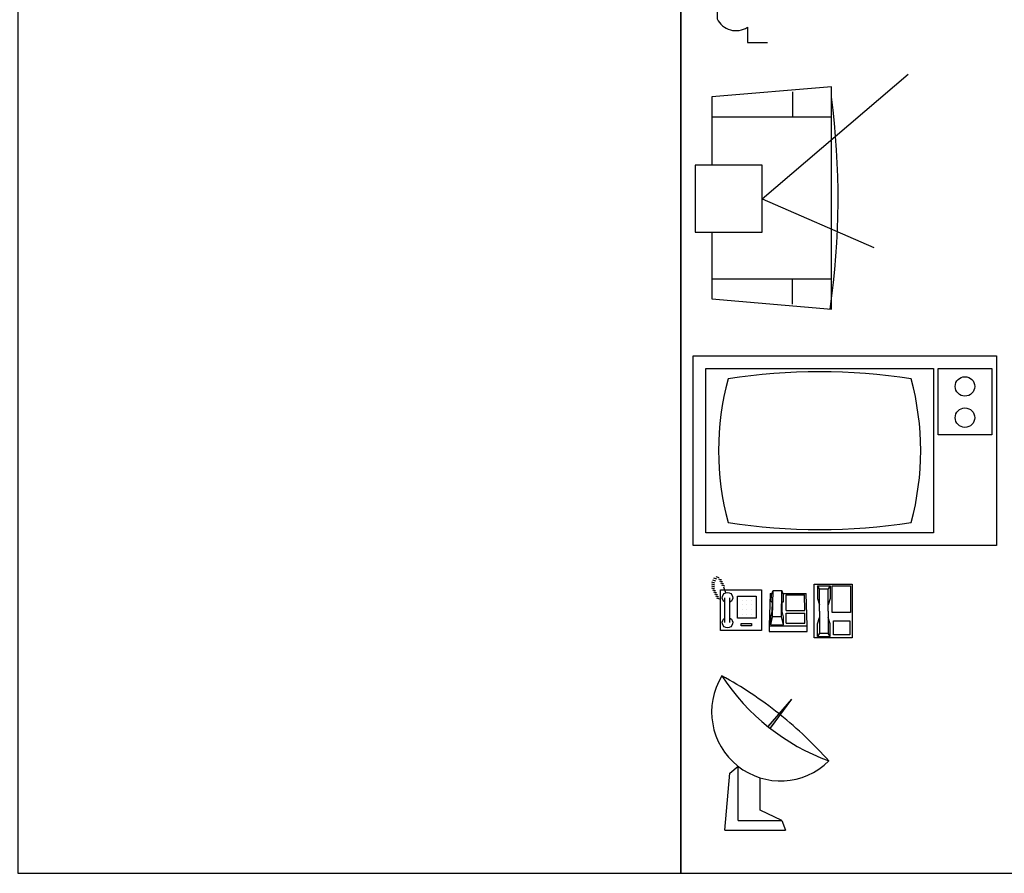
# Model space of a CAD drawing. Units: inches. Extents: x 15 to 8132, y 632 to 6567.
# Drawn here: x 2594 to 3081, y 4119 to 4542 of the extents above; entities that cross this region are included whole.
import ezdxf

# ---------------------------------------------------------------- set-up
doc = ezdxf.new("R2010")
doc.units = ezdxf.units.IN
doc.header["$MEASUREMENT"] = 0
for name, color, linetype in [('A-FRN', 11, 'Continuous'), ('A-WL-SEC', 4, 'Continuous'), ('F', 55, 'Continuous')]:
    doc.layers.add(name, color=color, linetype=linetype)

# ---------------------------------------------------------------- blocks, each defined once
blk = doc.blocks.new('TV')
at = {"layer": 'A-FRN'}
for p, q in [((-0.185, 0.388), (0, 0.388)), ((0.185, 0.388), (0, 0.388)), ((-0.351, 0.31), (-0.273, 0.31)), ((-0.351, 0.31), (-0.351, 0.286)), ((-0.335, 0.263), (0, 0.263)), ((-0.26, 0.288), (0, 0.288)), ((-0.221, 0.313), (0, 0.313)), ((-0.193, 0.338), (0, 0.338)), ((-0.172, 0.363), (0, 0.363)), ((0.172, 0.363), (0, 0.363)), ((0.193, 0.338), (0, 0.338)), ((0.221, 0.313), (0, 0.313)), ((0.26, 0.288), (0, 0.288)), ((0.335, 0.263), (0, 0.263)), ((0.351, 0.31), (0.273, 0.31)), ((0.351, 0.31), (0.351, 0.286)), ((-0.475, -0.156), (-0.475, 0.136)), ((-0.399, 0.238), (0, 0.238)), ((0.393, 0.163), (-0.393, 0.163)), ((0.393, 0.138), (-0.393, 0.138)), ((0.399, 0.238), (0, 0.238)), ((0.475, -0.156), (0.475, 0.136)), ((-0.425, -0.12), (-0.425, 0.107)), ((0, 0), (-0.389, -0.389)), ((0, 0), (0.314, -0.291)), ((0.425, -0.12), (0.425, 0.107)), ((-0.429, -0.202), (0, -0.202)), ((-0.393, -0.152), (0.393, -0.152)), ((0.429, -0.202), (0, -0.202))]:
    blk.add_line(p, q, dxfattribs=at)
for radius in [0.0587, 0.0337]:
    blk.add_circle((0, 0), radius, dxfattribs=at)
for centre, radius, start, end in [((-0.377, 0.514), 0.229, 279.1198, 326.7513), ((0.377, 0.514), 0.229, 213.2487, 260.8802), ((-0.322, 0.136), 0.153, 96.8151, 180), ((-0.393, 0.257), 0.0386, 41.1708, 197.6413), ((-0.393, 0.257), 0.0286, 51.3168, 189.0239), ((0.322, 0.136), 0.153, 0, 83.1849), ((0.393, 0.257), 0.0386, 342.3587, 138.8292), ((0.393, 0.257), 0.0286, 350.9761, 128.6832), ((-0.475, 0.188), 0.0957, 301.4939, 328.5061), ((0.475, 0.188), 0.0957, 211.4939, 238.5061), ((-0.429, -0.154), 0.0731, 143.104, 304.5032), ((-0.429, -0.154), 0.0581, 143.104, 304.5032), ((-0.475, -0.202), 0.0957, 31.4939, 58.5061), ((0.429, -0.154), 0.0731, 235.4968, 36.896), ((0.475, -0.202), 0.0957, 121.4939, 148.5061), ((0.429, -0.154), 0.0581, 235.4968, 36.896), ((-0.475, -0.202), 0.0457, 0, 90), ((0, 0.515), 0.783, 246.3603, 293.6397), ((0.475, -0.202), 0.0457, 90, 180)]:
    blk.add_arc(centre, radius, start, end, dxfattribs=at)
blk = doc.blocks.new('A$C3A4F6425')
at = {"layer": 'A-FRN'}
for p, q in [((0.4506, 0.15), (0.4506, 0)), ((0.4506, 0), (0.6506, 0))]:
    blk.add_line(p, q, dxfattribs=at)
for points in [[(0.4506, 1.2812), (0.4506, 1.4312), (0.6506, 1.4312)], [(0.1506, 1.1983), (0.1506, 0.2329)]]:
    blk.add_lwpolyline(points, dxfattribs=at)
for centre, start, end in [((0.3374, 1.1068), 56.99319, 153.89355), ((0.3374, 0.3244), 206.10645, 303.00681)]:
    blk.add_arc(centre, 0.2079, start, end, dxfattribs=at)
at = {"layer": 'A-FRN', "xscale": 0.8, "yscale": 0.8, "zscale": 0.8, "rotation": 270}
blk.add_blockref('TV', (0.3114, 0.7156), dxfattribs=at)
blk = doc.blocks.new('TELEP-2')
for p, q in [((0.0112, 0.1834), (0.0196, 0.2024)), ((0.0168, 0.0716), (0.0196, 0.2024)), ((0.0196, 0.2024), (0.0618, 0.2024)), ((0.0606, 0.0716), (0.0618, 0.2024)), ((0.071, 0.1834), (0.0618, 0.2024)), ((0.0039, 0.1881), (-0.0003, 0.0279)), ((0.0039, 0.1881), (0.0039, 0.1881)), ((0.0039, 0.1881), (0.0133, 0.1881)), ((0.0103, 0.1458), (0.0112, 0.1834)), ((0.0103, 0.1458), (0.0159, 0.1485)), ((0.0148, 0.0991), (0.0159, 0.1485)), ((0.0641, 0.0991), (0.0645, 0.1485)), ((0.0645, 0.1485), (0.0708, 0.1458)), ((0.0688, 0.1881), (0.183, 0.1881)), ((0.0708, 0.1458), (0.071, 0.1834)), ((0.0843, 0.1044), (0.0845, 0.1806)), ((0.0845, 0.1806), (0.1742, 0.1806)), ((0.176, 0.1044), (0.1742, 0.1806)), ((0.1872, 0.0279), (0.183, 0.1881)), ((0.0086, 0.073), (0.0148, 0.0991)), ((0.0158, 0.1458), (0.0103, 0.1458)), ((0.0703, 0.073), (0.0641, 0.0991)), ((0.0645, 0.1458), (0.0708, 0.1458)), ((0.0843, 0.1044), (0.176, 0.1044)), ((0.0076, 0.0329), (0.0086, 0.073)), ((0.0076, 0.0329), (0.0168, 0.0716)), ((0.0606, 0.0716), (0.0168, 0.0716)), ((0.07, 0.0329), (0.0606, 0.0716)), ((0.07, 0.0329), (0.0703, 0.073)), ((0.0841, 0.0415), (0.0842, 0.0909)), ((0.0842, 0.0909), (0.1763, 0.0909)), ((0.1768, 0.0415), (0.1763, 0.0909)), ((-0.0003, 0.0279), (0.1872, 0.0279)), ((-0.0003, 0.0279), (0, 0)), ((0, 0), (0.1869, 0)), ((0.0076, 0.0329), (0.07, 0.0329)), ((0.0841, 0.0415), (0.1768, 0.0415)), ((0.1869, 0), (0.1872, 0.0279))]:
    blk.add_line(p, q)
blk = doc.blocks.new('RECTANG')
for p, q in [((1, 1), (0, 1)), ((0, 1), (0, 0)), ((1, 0), (1, 1)), ((0, 0), (1, 0))]:
    blk.add_line(p, q)
blk = doc.blocks.new('FNPHONE')
for p, q in [((-7.29, 6.54), (-7.29, 1.54)), ((-6.29, 6.54), (-6.29, 1.54)), ((-3.87, 4.85), (-3.87, 4.85)), ((-2.94, 4.85), (-2.94, 4.85)), ((-2, 4.85), (-2, 4.85)), ((-3.87, 3.91), (-3.87, 3.91)), ((-3.87, 2.97), (-3.87, 2.97)), ((-3.87, 2.03), (-3.87, 2.03)), ((-2.94, 3.91), (-2.94, 3.91)), ((-2.94, 2.97), (-2.94, 2.97)), ((-2.94, 2.03), (-2.94, 2.03)), ((-2, 3.91), (-2, 3.91)), ((-2, 2.97), (-2, 2.97)), ((-2, 2.03), (-2, 2.03)), ((-9.1, 0.22), (-9.7, 0.02)), ((-8.9, 0.62), (-9.5, 0.42)), ((-8.7, 1.02), (-9.3, 0.82)), ((-8.5, 1.42), (-9.1, 1.22)), ((-8.3, 1.82), (-8.9, 1.62)), ((-7.14, 0.56), (-7.5, -0.58)), ((-9.3, -0.18), (-9.9, -0.38)), ((-9.3, -0.58), (-9.9, -0.78)), ((-9.3, -0.98), (-9.9, -1.18)), ((-9.3, -1.38), (-9.9, -1.58)), ((-9.1, -1.78), (-9.7, -1.98)), ((-7.7, -1.58), (-8.3, -1.78)), ((-7.5, -1.18), (-8.1, -1.38)), ((-7.3, -0.78), (-7.9, -0.98)), ((-8.9, -2.18), (-9.5, -2.38)), ((-8.43, -2.46), (-9.03, -2.66)), ((-7.9, -1.98), (-8.5, -2.18))]:
    blk.add_line(p, q)
for centre, start, end in [((-6.79, 6.54), 298.4915, 241.5085), ((-6.79, 1.54), 118.4915, 61.5085)]:
    blk.add_arc(centre, 1.05, start, end)
for p, xscale, yscale, zscale in [((-8.21, 0), 8.20528234483245, 8.104073169521023, 8.20528234483245), ((-4.03, 6.72), 2.03125, 0.46875, 2.03125), ((-4.81, 1.25), 3.75, 4.375, 3.75)]:
    blk.add_blockref('RECTANG', p, dxfattribs=dict(xscale=xscale, yscale=yscale, zscale=zscale))
blk = doc.blocks.new('TELEP-4')
at = {"xscale": -0.02469135802469136, "yscale": 0.02469135802469136, "zscale": 0.02469135802469136, "rotation": 180.0000000000013}
blk.add_blockref('FNPHONE', (0.2026, 0), dxfattribs=at)
blk = doc.blocks.new('TELEP-3')
for p, q in [((0.0156, 0.2578), (0.0781, 0.2578)), ((0.0156, 0.2578), (0.0156, 0.1953)), ((0.025, 0.2422), (0.0156, 0.2578)), ((0.0781, 0.2578), (0.0688, 0.2422)), ((0.0781, 0.2578), (0.0781, 0.1953)), ((0.0156, 0.1953), (0.025, 0.1641)), ((0.025, 0.2422), (0.0688, 0.2422)), ((0.025, 0.1328), (0.025, 0.2422)), ((0.0688, 0.1328), (0.0688, 0.2422)), ((0.0781, 0.1953), (0.0688, 0.1641)), ((0.0156, 0.0703), (0.025, 0.1016)), ((0.025, 0.1328), (0.025, 0.0234)), ((0.0688, 0.1328), (0.0688, 0.0234)), ((0.0781, 0.0703), (0.0688, 0.1016)), ((0.0156, 0.0078), (0.0156, 0.0703)), ((0.0781, 0.0078), (0.0781, 0.0703)), ((0.025, 0.0234), (0.0156, 0.0078)), ((0.0156, 0.0078), (0.0781, 0.0078)), ((0.025, 0.0234), (0.0688, 0.0234)), ((0.0781, 0.0078), (0.0688, 0.0234))]:
    blk.add_line(p, q)
for points in [[(0, 0), (0, 0.2656), (0.1875, 0.2656), (0.1875, 0)], [(0.0891, 0.1266), (0.0891, 0.2578), (0.1797, 0.2578), (0.1797, 0.1266)], [(0.0945, 0.0156), (0.0945, 0.0844), (0.1758, 0.0844), (0.1758, 0.0156)]]:
    blk.add_lwpolyline(points, close=True)

msp = doc.modelspace()

# ---------------------------------------------------------------- linework, layer by layer
for p, q in [((2975.48629, 4205.47916), (2963.68857, 4192.10041)), ((2975.48629, 4205.47916), (2964.85586, 4191.17573)), ((2942.56926, 4140.78323), (2944.91414, 4169.02198)), ((2944.91414, 4169.02198), (2949.07142, 4172.3501)), ((2949.07142, 4145.47073), (2949.07142, 4172.3501)), ((2959.98926, 4150.58198), (2959.98926, 4166.65791)), ((2970.69539, 4145.47073), (2959.98926, 4150.58198)), ((2949.07142, 4145.47073), (2970.69539, 4145.47073)), ((2970.69539, 4145.47073), (2972.50892, 4140.78323)), ((2942.56926, 4140.78323), (2972.50892, 4140.78323))]:
    msp.add_line(p, q)
at = {"color": 142}
for points in [[(2592.7941, 4119.42528), (2920.65133, 4119.42528), (2920.65133, 5223.12459), (2592.7941, 5223.12459)], [(2920.65133, 4119.42528), (3248.50856, 4119.42528), (3248.50856, 5223.12459), (2920.65133, 5223.12459)]]:
    msp.add_lwpolyline(points, close=True, dxfattribs=at)
for points in [[(2926.87135, 4281.60016), (2926.87135, 4375.35016), (3076.87135, 4375.35016), (3076.87135, 4281.60016)], [(2933.12135, 4287.85016), (2933.12135, 4369.10016), (3045.62141, 4369.10016), (3045.62141, 4287.85016)], [(3047.96516, 4336.28766), (3047.96516, 4369.10016), (3074.52766, 4369.10016), (3074.52766, 4336.28766)]]:
    msp.add_lwpolyline(points, close=True)
for centre in [(3061.24641, 4360.24391), (3061.24641, 4344.78516)]:
    msp.add_circle(centre, 4.82265)
for centre, radius, start, end in [((3076.10729, 4328.47578), 136.73587, 164.9542, 195.0459), ((2989.37141, 4077.94453), 289.59312, 80.99796, 99.00203), ((2902.63541, 4328.47578), 136.73612, 344.9541, 15.04578), ((2989.37141, 4579.00578), 289.59312, 260.998, 279.002), ((2970.01067, 4199.19604), 34.04647, 148.3467, 314.6678), ((3031.2217, 4276.16854), 107.83409, 213.238, 249.7765), ((2846.97917, 4044.48385), 196.54244, 51.54397, 61.41104), ((2846.97917, 4044.48385), 196.54244, 41.60345, 51.27635)]:
    msp.add_arc(centre, radius, start, end)
for points in [[(2964.85586, 4191.17573), (2975.48629, 4205.47916), (2963.68857, 4192.10041)], [(2964.85586, 4191.17573), (2963.68857, 4192.10041), (2964.03245, 4191.84385)], [(2964.03245, 4191.84385), (2964.41373, 4191.54323), (2964.85586, 4191.17573)]]:
    msp.add_solid(points)
at = {"layer": 'F'}
for p, q in [((2960.9112, 4453.06642), (3033.11689, 4514.7437)), ((2995.25231, 4508.49394), (2936.03629, 4503.49394)), ((2976.03629, 4505.99394), (2976.03629, 4493.49394)), ((2995.25231, 4398.49394), (2995.25231, 4508.49394)), ((2936.03629, 4503.49394), (2936.03629, 4469.61399)), ((2995.25231, 4493.49394), (2936.03629, 4493.49394)), ((2960.9112, 4453.06642), (3016.17545, 4428.99723)), ((2936.03629, 4436.51885), (2936.03629, 4403.49394)), ((2936.03629, 4413.49394), (2995.25231, 4413.49394)), ((2976.03629, 4400.99394), (2976.03629, 4413.49394)), ((2936.03629, 4403.49394), (2995.25231, 4398.49394))]:
    msp.add_line(p, q, dxfattribs=at)
msp.add_lwpolyline([(2927.81606, 4469.61399), (2927.81606, 4436.51885), (2960.9112, 4436.51885), (2960.9112, 4469.61399)], close=True, dxfattribs=at)
msp.add_arc((2610.90028, 4453.49394), 387.59061, 351.8420608, 7.4119309, dxfattribs=at)

# ---------------------------------------------------------------- block references
at = {"xscale": 100, "yscale": 100, "zscale": 100}
for name, p in [('TELEP-4', (2940.30707, 4259.55812)), ('TELEP-3', (2986.73919, 4235.84592)), ('TELEP-2', (2964.44804, 4239.04919))]:
    msp.add_blockref(name, p, dxfattribs=at)
at = {"layer": 'A-WL-SEC', "xscale": 50, "yscale": 50, "zscale": 50}
msp.add_blockref('A$C3A4F6425', (2931.14526, 4530.39207), dxfattribs=at)

doc.saveas('drawing.dxf')
